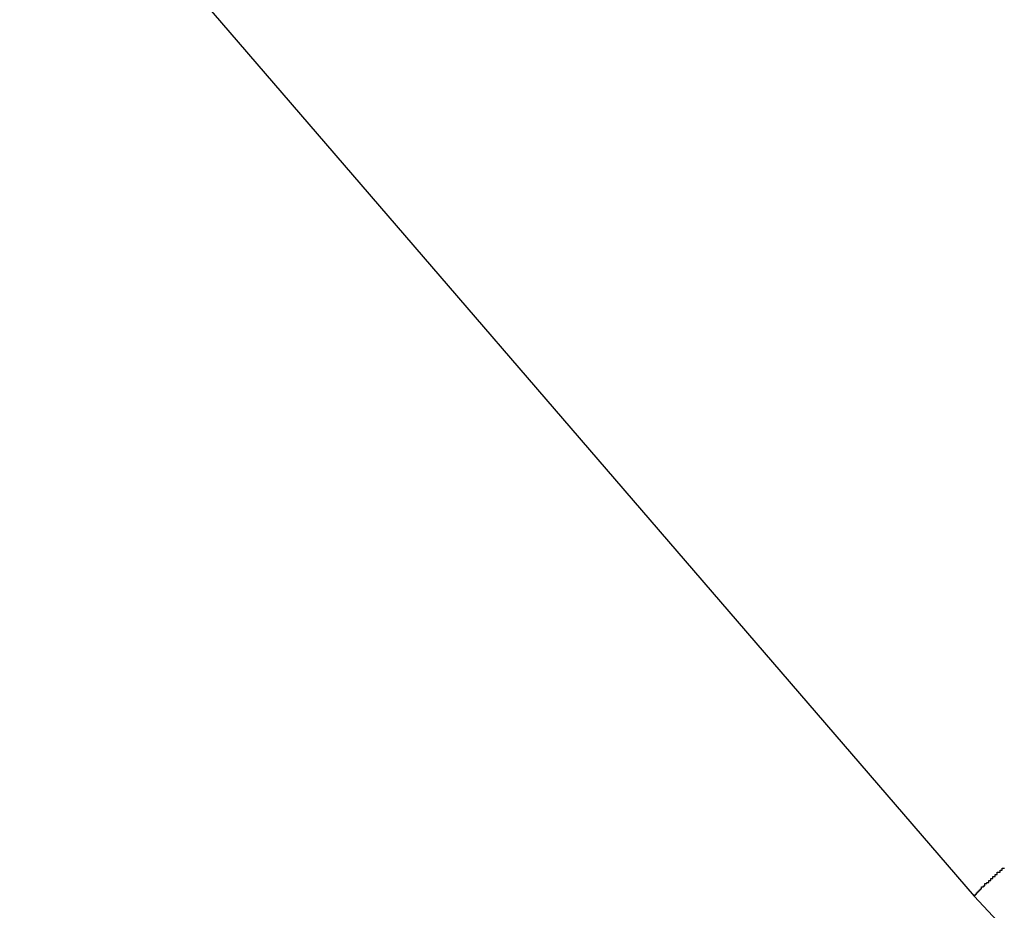
# Model space of a CAD drawing. Extents: x -37 to 37, y -15.6 to 15.6.
# Drawn here: x -1.6 to -1.5, y 2.3 to 2.3 of the extents above; entities that cross this region are included whole.
import ezdxf

# ---------------------------------------------------------------- set-up
doc = ezdxf.new("R2010")
doc.units = 0
doc.layers.get('0').update_dxf_attribs({"linetype": 'CONTINUOUS'})

msp = doc.modelspace()

# ---------------------------------------------------------------- linework, layer by layer
at = {"color": 0}
for points in [[(-1.6161, 2.3671), (-1.524, 2.2602)], [(-1.6161, 2.3671), (-1.524, 2.2602)], [(-1.6161, 2.3671), (-1.524, 2.2602)], [(-1.6161, 2.3671), (-1.524, 2.2602)], [(-1.6161, 2.3671), (-1.524, 2.2602)], [(-1.6161, 2.3671), (-1.524, 2.2602)], [(-1.6161, 2.3671), (-1.524, 2.2602)], [(-1.6161, 2.3671), (-1.524, 2.2602)], [(-1.6161, 2.3671), (-1.524, 2.2602)], [(-1.6161, 2.3671), (-1.524, 2.2602)], [(-1.6161, 2.3671), (-1.524, 2.2602)], [(-1.6161, 2.3671), (-1.524, 2.2602)], [(-1.6161, 2.3671), (-1.524, 2.2602)], [(-1.6161, 2.3671), (-1.524, 2.2602)], [(-1.6161, 2.3671), (-1.524, 2.2602)], [(-1.6161, 2.3671), (-1.524, 2.2602)], [(-1.6161, 2.3671), (-1.524, 2.2602)], [(-1.6161, 2.3671), (-1.524, 2.2602)], [(-1.6161, 2.3671), (-1.524, 2.2602)], [(-1.6161, 2.3671), (-1.524, 2.2602)], [(-1.6161, 2.3671), (-1.524, 2.2602)], [(-1.524, 2.2602), (-1.524, 2.2602), (-1.524, 2.2602), (-1.524, 2.2602), (-1.524, 2.2602), (-1.524, 2.2602), (-1.524, 2.2602), (-1.524, 2.2602), (-1.524, 2.2602), (-1.524, 2.2602), (-1.524, 2.2602), (-1.524, 2.2602), (-1.524, 2.2602), (-1.524, 2.2602), (-1.524, 2.2602), (-1.524, 2.2602), (-1.524, 2.2602), (-1.524, 2.2602), (-1.524, 2.2603), (-1.524, 2.2603), (-1.524, 2.2603), (-1.524, 2.2603), (-1.524, 2.2603), (-1.524, 2.2603), (-1.524, 2.2603), (-1.524, 2.2603), (-1.524, 2.2603), (-1.524, 2.2603), (-1.524, 2.2603), (-1.524, 2.2603), (-1.524, 2.2603), (-1.524, 2.2603), (-1.524, 2.2603), (-1.524, 2.2603), (-1.524, 2.2603), (-1.524, 2.2603), (-1.524, 2.2603), (-1.5239, 2.2603), (-1.5239, 2.2603), (-1.5239, 2.2603), (-1.5239, 2.2603), (-1.5239, 2.2603), (-1.5239, 2.2603), (-1.5239, 2.2603), (-1.5239, 2.2603), (-1.5239, 2.2603), (-1.5239, 2.2603), (-1.5239, 2.2603), (-1.5239, 2.2603), (-1.5239, 2.2603), (-1.5239, 2.2603), (-1.5239, 2.2603), (-1.5239, 2.2604), (-1.5239, 2.2604), (-1.5239, 2.2604), (-1.5239, 2.2604), (-1.5239, 2.2604), (-1.5239, 2.2604), (-1.5239, 2.2604), (-1.5239, 2.2604), (-1.5239, 2.2604), (-1.5239, 2.2604), (-1.5239, 2.2604), (-1.5239, 2.2604), (-1.5239, 2.2604), (-1.5239, 2.2604), (-1.5239, 2.2604), (-1.5239, 2.2604), (-1.5239, 2.2604), (-1.5239, 2.2604), (-1.5239, 2.2604), (-1.5238, 2.2604), (-1.5238, 2.2604), (-1.5238, 2.2604), (-1.5238, 2.2604), (-1.5238, 2.2604), (-1.5238, 2.2604), (-1.5238, 2.2604), (-1.5238, 2.2604), (-1.5238, 2.2604), (-1.5238, 2.2604), (-1.5238, 2.2604), (-1.5238, 2.2604), (-1.5238, 2.2604), (-1.5238, 2.2604), (-1.5238, 2.2604), (-1.5238, 2.2605), (-1.5238, 2.2605), (-1.5237, 2.2605), (-1.5237, 2.2605), (-1.5237, 2.2605), (-1.5237, 2.2605), (-1.5237, 2.2605), (-1.5237, 2.2605), (-1.5237, 2.2605), (-1.5237, 2.2605), (-1.5237, 2.2605), (-1.5237, 2.2605), (-1.5237, 2.2605), (-1.5237, 2.2605), (-1.5237, 2.2605), (-1.5237, 2.2605), (-1.5237, 2.2605), (-1.5237, 2.2606), (-1.5237, 2.2606), (-1.5236, 2.2606), (-1.5236, 2.2606), (-1.5236, 2.2606), (-1.5236, 2.2606), (-1.5236, 2.2606), (-1.5236, 2.2606), (-1.5236, 2.2606), (-1.5236, 2.2606), (-1.5236, 2.2606), (-1.5236, 2.2606), (-1.5236, 2.2606), (-1.5236, 2.2606), (-1.5236, 2.2606), (-1.5236, 2.2606), (-1.5236, 2.2606), (-1.5236, 2.2607), (-1.5236, 2.2607), (-1.5235, 2.2607), (-1.5235, 2.2607), (-1.5235, 2.2607), (-1.5235, 2.2607), (-1.5235, 2.2607), (-1.5235, 2.2607), (-1.5235, 2.2607), (-1.5235, 2.2607), (-1.5235, 2.2607), (-1.5235, 2.2607), (-1.5235, 2.2607), (-1.5235, 2.2607), (-1.5235, 2.2607), (-1.5235, 2.2607), (-1.5235, 2.2607), (-1.5235, 2.2608), (-1.5235, 2.2608), (-1.5234, 2.2608), (-1.5234, 2.2608), (-1.5234, 2.2608), (-1.5234, 2.2608), (-1.5234, 2.2608), (-1.5234, 2.2608), (-1.5234, 2.2608), (-1.5234, 2.2608), (-1.5234, 2.2608), (-1.5234, 2.2608), (-1.5234, 2.2608), (-1.5234, 2.2608), (-1.5234, 2.2608), (-1.5234, 2.2608), (-1.5234, 2.2608), (-1.5234, 2.2609), (-1.5234, 2.2609), (-1.5233, 2.2609), (-1.5233, 2.2609), (-1.5233, 2.2609), (-1.5233, 2.2609), (-1.5233, 2.2609), (-1.5233, 2.2609), (-1.5233, 2.2609), (-1.5233, 2.2609), (-1.5233, 2.2609), (-1.5233, 2.2609), (-1.5233, 2.2609), (-1.5233, 2.2609), (-1.5233, 2.2609), (-1.5233, 2.2609), (-1.5233, 2.2609), (-1.5233, 2.2611), (-1.5233, 2.2611), (-1.5231, 2.2611), (-1.5231, 2.2611), (-1.5231, 2.2611), (-1.5231, 2.2611), (-1.5231, 2.2611), (-1.5231, 2.2611), (-1.5231, 2.2611), (-1.5231, 2.2611), (-1.5231, 2.2611), (-1.5231, 2.2611), (-1.5231, 2.2611), (-1.5231, 2.2611), (-1.5231, 2.2611), (-1.5231, 2.2611), (-1.5231, 2.2611), (-1.5231, 2.2612), (-1.5231, 2.2612), (-1.523, 2.2612), (-1.523, 2.2612), (-1.523, 2.2612), (-1.523, 2.2612), (-1.523, 2.2612), (-1.523, 2.2612), (-1.523, 2.2612), (-1.523, 2.2612), (-1.523, 2.2612), (-1.523, 2.2612), (-1.523, 2.2612), (-1.523, 2.2612), (-1.523, 2.2612), (-1.523, 2.2612), (-1.523, 2.2612), (-1.523, 2.2614), (-1.523, 2.2614), (-1.5228, 2.2614), (-1.5228, 2.2614), (-1.5228, 2.2614), (-1.5228, 2.2614), (-1.5228, 2.2614), (-1.5228, 2.2614), (-1.5228, 2.2614), (-1.5228, 2.2614), (-1.5228, 2.2614), (-1.5228, 2.2614), (-1.5228, 2.2614), (-1.5228, 2.2614), (-1.5228, 2.2614), (-1.5228, 2.2614), (-1.5228, 2.2614), (-1.5228, 2.2615), (-1.5228, 2.2615), (-1.5226, 2.2615), (-1.5226, 2.2615), (-1.5226, 2.2615), (-1.5226, 2.2615), (-1.5226, 2.2615), (-1.5226, 2.2615), (-1.5226, 2.2615), (-1.5226, 2.2615), (-1.5226, 2.2615), (-1.5226, 2.2615), (-1.5226, 2.2615), (-1.5226, 2.2615), (-1.5226, 2.2615), (-1.5226, 2.2615), (-1.5226, 2.2615), (-1.5226, 2.2617), (-1.5226, 2.2617), (-1.5224, 2.2617), (-1.5224, 2.2617), (-1.5224, 2.2617), (-1.5224, 2.2617), (-1.5224, 2.2617), (-1.5224, 2.2617), (-1.5224, 2.2617), (-1.5224, 2.2617), (-1.5224, 2.2617), (-1.5224, 2.2617), (-1.5224, 2.2617), (-1.5224, 2.2617), (-1.5224, 2.2617), (-1.5224, 2.2617), (-1.5224, 2.2617), (-1.5224, 2.2619), (-1.5224, 2.2619), (-1.5222, 2.2619), (-1.5222, 2.2619), (-1.5222, 2.2619), (-1.5222, 2.2619), (-1.5222, 2.2619), (-1.5222, 2.2619), (-1.5222, 2.2619), (-1.5222, 2.2619), (-1.5222, 2.2619), (-1.5222, 2.2619), (-1.5222, 2.2619), (-1.5222, 2.2619), (-1.5222, 2.2619), (-1.5222, 2.2619), (-1.5222, 2.2619), (-1.5222, 2.2621), (-1.5222, 2.2621), (-1.522, 2.2621), (-1.522, 2.2621), (-1.522, 2.2621), (-1.522, 2.2621), (-1.522, 2.2621), (-1.522, 2.2621), (-1.522, 2.2621), (-1.522, 2.2621), (-1.522, 2.2621), (-1.522, 2.2621), (-1.522, 2.2621), (-1.522, 2.2621), (-1.522, 2.2621), (-1.522, 2.2621), (-1.522, 2.2621), (-1.522, 2.2623), (-1.522, 2.2623), (-1.5218, 2.2623), (-1.5218, 2.2623), (-1.5218, 2.2623), (-1.5218, 2.2623), (-1.5218, 2.2623), (-1.5218, 2.2623), (-1.5218, 2.2623), (-1.5218, 2.2623), (-1.5218, 2.2623), (-1.5218, 2.2623), (-1.5218, 2.2623), (-1.5218, 2.2623), (-1.5218, 2.2623), (-1.5218, 2.2623), (-1.5218, 2.2623), (-1.5218, 2.2625), (-1.5218, 2.2625), (-1.5215, 2.2625), (-1.5215, 2.2625), (-1.5215, 2.2625), (-1.5215, 2.2625), (-1.5215, 2.2625), (-1.5215, 2.2625), (-1.5215, 2.2625), (-1.5215, 2.2625), (-1.5215, 2.2625), (-1.5215, 2.2625), (-1.5215, 2.2625), (-1.5215, 2.2625), (-1.5215, 2.2625), (-1.5215, 2.2625), (-1.5215, 2.2625), (-1.5215, 2.2627), (-1.5215, 2.2627), (-1.5213, 2.2627), (-1.5213, 2.2627), (-1.5213, 2.2627), (-1.5213, 2.2627), (-1.5213, 2.2627), (-1.5213, 2.2627), (-1.5213, 2.2627), (-1.5213, 2.2627), (-1.5213, 2.2627), (-1.5213, 2.2627), (-1.5213, 2.2627), (-1.5213, 2.2627), (-1.5213, 2.2627), (-1.5213, 2.2627), (-1.5213, 2.2627), (-1.5213, 2.2629), (-1.5213, 2.2629), (-1.5211, 2.2629)], [(-1.524, 2.2602), (-1.524, 2.2602), (-1.5213, 2.2573), (-1.5188, 2.2546), (-1.5161, 2.252), (-1.5135, 2.2496), (-1.5105, 2.2472), (-1.5077, 2.2449), (-1.5047, 2.2427), (-1.5018, 2.2407), (-1.4985, 2.2386), (-1.4954, 2.2368), (-1.4921, 2.2351), (-1.489, 2.2336), (-1.4855, 2.2321), (-1.4822, 2.2309), (-1.4789, 2.2297), (-1.4756, 2.2288)], [(-1.524, 2.2602), (-1.524, 2.2602)]]:
    msp.add_lwpolyline(points, dxfattribs=at)

doc.saveas('drawing.dxf')
